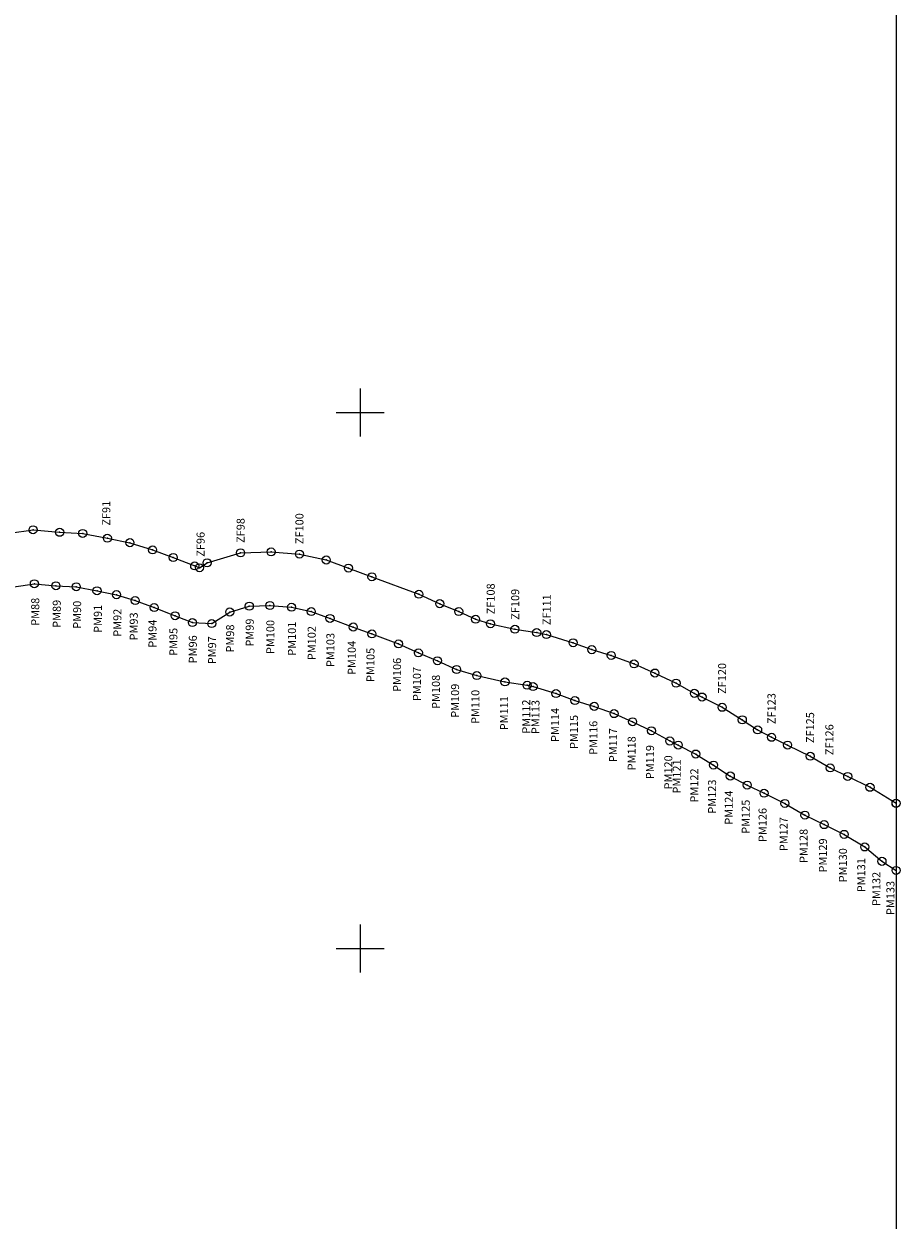
# Model space of a CAD drawing. Units: inches. Extents: x 363076 to 365476, y 3263852 to 3265652.
# Drawn here: x 364675 to 365002, y 3264299 to 3264745 of the extents above; entities that cross this region are included whole.
import ezdxf

# ---------------------------------------------------------------- set-up
doc = ezdxf.new("R2010")
doc.units = ezdxf.units.IN
doc.header["$MEASUREMENT"] = 0
doc.header["$PDMODE"] = 32
doc.header["$PDSIZE"] = 3
for name, color, linetype in [('130BD12', 7, 'Continuous'), ('CVL_PUNTO', 2, 'Continuous'), ('CVL_PUNTO_NUM', 2, 'Continuous'), ('CVL_RETUTM', 8, 'Continuous'), ('MARGEN', 7, 'Continuous'), ('PLEAMAR_MAXIMA', 1, 'Continuous'), ('ZOFEMAT', 5, 'Continuous')]:
    doc.layers.add(name, color=color, linetype=linetype)
doc.styles.add('MONOTXT4', font='MONOTXT4.shx')

msp = doc.modelspace()

# ---------------------------------------------------------------- linework, layer by layer
at = {"color": 7}
msp.add_lwpolyline([(365000, 3263948.45), (363200, 3263948.45), (363200, 3265548.45), (365000, 3265548.45)], close=True, dxfattribs=at)
msp.add_lwpolyline([(365000, 3263948.45), (363200, 3263948.45), (363200, 3265548.45), (365000, 3265548.45)], close=True, dxfattribs=at)
msp.add_lwpolyline([(365000, 3263948.45), (363200, 3263948.45), (363200, 3265548.45), (365000, 3265548.45)], close=True, dxfattribs=at)
msp.add_lwpolyline([(365000, 3263948.45), (363200, 3263948.45), (363200, 3265548.45), (365000, 3265548.45)], close=True, dxfattribs=at)
msp.add_lwpolyline([(365000, 3263948.45), (363200, 3263948.45), (363200, 3265548.45), (365000, 3265548.45)], close=True, dxfattribs=at)
msp.add_lwpolyline([(365000, 3263948.45), (363200, 3263948.45), (363200, 3265548.45), (365000, 3265548.45)], close=True, dxfattribs=at)
msp.add_lwpolyline([(365000, 3263948.45), (363200, 3263948.45), (363200, 3265548.45), (365000, 3265548.45)], close=True, dxfattribs=at)
msp.add_lwpolyline([(365000, 3263948.45), (363200, 3263948.45), (363200, 3265548.45), (365000, 3265548.45)], close=True, dxfattribs=at)
msp.add_lwpolyline([(365000, 3263948.45), (363200, 3263948.45), (363200, 3265548.45), (365000, 3265548.45)], close=True, dxfattribs=at)
msp.add_lwpolyline([(365000, 3263948.45), (363200, 3263948.45), (363200, 3265548.45), (365000, 3265548.45)], close=True, dxfattribs=at)
at = {"layer": '130BD12', "color": 7, "linetype": 'Continuous', "lineweight": 25}
msp.add_lwpolyline([(365000, 3263948.45), (363200, 3263948.45), (363200, 3265548.45), (365000, 3265548.45)], close=True, dxfattribs=at)
at = {"layer": 'CVL_PUNTO', "color": 7}
for p in [(364677.92, 3264556.22), (364687.85, 3264555.29), (364696.45, 3264554.89), (364705.66, 3264553.09), (364714.07, 3264551.42), (364722.54, 3264548.72), (364730.22, 3264545.89), (364755.39, 3264547.63), (364766.78, 3264548), (364777.34, 3264547.17), (364787.36, 3264544.96), (364738.25, 3264542.77), (364740.02, 3264542.06), (364742.89, 3264543.9), (364795.64, 3264541.94), (364678.41, 3264536.09), (364804.38, 3264538.7), (364686.46, 3264535.33), (364694.06, 3264534.98), (364701.79, 3264533.47), (364709.07, 3264532.02), (364821.94, 3264532.17), (364716.05, 3264529.8), (364723.14, 3264527.19), (364758.63, 3264527.73), (364766.32, 3264527.98), (364774.38, 3264527.34), (364829.69, 3264528.66), (364730.93, 3264524.15), (364751.32, 3264525.55), (364781.75, 3264525.71), (364788.75, 3264523.17), (364836.82, 3264525.72), (364843.07, 3264522.85), (364737.4, 3264521.59), (364744.6, 3264521.22), (364797.42, 3264519.95), (364848.62, 3264521.18), (364857.75, 3264519.14), (364865.88, 3264517.89), (364804.4, 3264517.36), (364814.32, 3264513.67), (364869.5, 3264517.13), (364879.49, 3264514.09), (364821.75, 3264510.3), (364886.48, 3264511.5), (364893.7, 3264509.33), (364828.84, 3264507.38), (364902.22, 3264506.19), (364835.99, 3264504.1), (364843.54, 3264501.82), (364910, 3264502.78), (364854.05, 3264499.47), (364862.31, 3264498.21), (364864.52, 3264497.74), (364917.9, 3264499), (364873.09, 3264495.13), (364880.13, 3264492.52), (364924.74, 3264495.2), (364927.59, 3264493.83), (364887.36, 3264490.35), (364894.75, 3264487.63), (364935.1, 3264489.99), (364901.67, 3264484.6), (364942.62, 3264485.32), (364908.72, 3264481.23), (364948.34, 3264481.58), (364953.55, 3264478.8), (364915.55, 3264477.42), (364918.72, 3264475.91), (364959.52, 3264475.89), (364925.25, 3264472.56), (364967.97, 3264471.75), (364931.88, 3264468.45), (364938.14, 3264464.36), (364975.42, 3264467.38), (364944.45, 3264460.98), (364981.95, 3264464.19), (364990.28, 3264460.14), (364950.74, 3264457.92), (364958.5, 3264454.12), (364999.99, 3264454.17), (365000, 3264454.17), (364965.96, 3264449.75), (364973.18, 3264446.21), (364980.65, 3264442.58), (364988.3, 3264437.88), (364994.74, 3264432.52), (365000, 3264429.14)]:
    msp.add_point(p, dxfattribs=at)
at = {"layer": 'CVL_RETUTM', "color": 7, "linetype": 'Continuous'}
for p, q in [((364800, 3264609), (364800, 3264591)), ((364791, 3264600), (364809, 3264600)), ((364800, 3264409), (364800, 3264391)), ((364791, 3264400), (364809, 3264400))]:
    msp.add_line(p, q, dxfattribs=at)
at = {"layer": 'MARGEN', "color": 7, "linetype": 'Continuous'}
msp.add_lwpolyline([(363200, 3265548.45), (365000, 3265548.45), (365000, 3263948.45), (363200, 3263948.45)], close=True, dxfattribs=at)
at = {"layer": 'PLEAMAR_MAXIMA', "lineweight": 0}
msp.add_lwpolyline([(364670.75, 3264534.99), (364678.41, 3264536.09), (364686.46, 3264535.33), (364694.06, 3264534.98), (364701.79, 3264533.47), (364709.07, 3264532.02), (364716.05, 3264529.8), (364723.14, 3264527.19), (364730.93, 3264524.15), (364737.4, 3264521.59), (364744.6, 3264521.22), (364751.32, 3264525.55), (364758.63, 3264527.73), (364766.32, 3264527.98), (364774.38, 3264527.34), (364781.75, 3264525.71), (364788.75, 3264523.17), (364797.42, 3264519.95), (364804.4, 3264517.36), (364814.32, 3264513.67), (364821.75, 3264510.3), (364828.84, 3264507.38), (364835.99, 3264504.1), (364843.54, 3264501.82), (364854.05, 3264499.47), (364862.31, 3264498.21), (364864.52, 3264497.74), (364873.09, 3264495.13), (364880.13, 3264492.52), (364887.36, 3264490.35), (364894.75, 3264487.63), (364901.67, 3264484.6), (364908.72, 3264481.23), (364915.55, 3264477.42), (364918.72, 3264475.91), (364925.25, 3264472.56), (364931.88, 3264468.45), (364938.14, 3264464.36), (364944.45, 3264460.98), (364950.74, 3264457.92), (364958.5, 3264454.12), (364965.96, 3264449.75), (364973.18, 3264446.21), (364980.65, 3264442.58), (364988.3, 3264437.88), (364994.74, 3264432.52), (365000, 3264429.14)], dxfattribs=at)
at = {"layer": 'ZOFEMAT', "lineweight": 0}
msp.add_lwpolyline([(364669.1, 3264554.95), (364677.92, 3264556.22), (364687.85, 3264555.29), (364696.45, 3264554.89), (364705.66, 3264553.09), (364714.07, 3264551.42), (364722.54, 3264548.72), (364730.22, 3264545.89), (364738.25, 3264542.77), (364740.02, 3264542.06), (364742.89, 3264543.9), (364755.39, 3264547.63), (364766.78, 3264548), (364777.34, 3264547.17), (364787.36, 3264544.96), (364795.64, 3264541.94), (364804.38, 3264538.7), (364821.94, 3264532.17), (364829.69, 3264528.66), (364836.82, 3264525.72), (364843.07, 3264522.85), (364848.62, 3264521.18), (364857.75, 3264519.14), (364865.88, 3264517.89), (364869.5, 3264517.13), (364879.49, 3264514.09), (364886.48, 3264511.5), (364893.7, 3264509.33), (364902.22, 3264506.19), (364910, 3264502.78), (364917.9, 3264499), (364924.74, 3264495.2), (364927.59, 3264493.83), (364935.1, 3264489.99), (364942.62, 3264485.32), (364948.34, 3264481.58), (364953.55, 3264478.8), (364959.52, 3264475.89), (364967.97, 3264471.75), (364975.42, 3264467.38), (364981.95, 3264464.19), (364990.28, 3264460.14), (364999.99, 3264454.17), (365000, 3264454.17)], dxfattribs=at)

# ---------------------------------------------------------------- texts
at = {"layer": 'CVL_PUNTO_NUM', "color": 7, "style": 'MONOTXT4'}
for s, p in [('ZF91', (364706.76, 3264557.77)), ('ZF98', (364756.89, 3264551.33)), ('ZF100', (364778.84, 3264550.88)), ('ZF96', (364741.95, 3264546.18)), ('ZF108', (364850.22, 3264524.7)), ('ZF109', (364859.36, 3264522.65)), ('PM88', (364680.23, 3264520.4)), ('PM89', (364688.27, 3264519.64)), ('PM90', (364695.87, 3264519.29)), ('ZF111', (364871.1, 3264520.64)), ('PM91', (364703.6, 3264517.77)), ('PM92', (364710.89, 3264516.31)), ('PM93', (364717, 3264514.94)), ('PM94', (364724, 3264512.25)), ('PM95', (364731.8, 3264509.18)), ('PM98', (364752.97, 3264510.44)), ('PM99', (364760.28, 3264512.65)), ('PM100', (364767.98, 3264509.86)), ('PM101', (364776.04, 3264509.23)), ('PM102', (364783.41, 3264507.58)), ('PM96', (364739.05, 3264506.41)), ('PM97', (364746.24, 3264506.05)), ('PM103', (364790.4, 3264505.01)), ('PM104', (364798.37, 3264502.07)), ('PM105', (364805.35, 3264499.45)), ('PM106', (364815.26, 3264495.73)), ('ZF120', (364936.57, 3264494.99)), ('PM107', (364822.69, 3264492.33)), ('PM108', (364829.78, 3264489.39)), ('PM109', (364836.92, 3264486.08)), ('PM110', (364844.48, 3264483.79)), ('PM111', (364855.22, 3264481.43)), ('PM112', (364863.47, 3264480.16)), ('ZF123', (364955.01, 3264483.73)), ('PM113', (364866.93, 3264479.98)), ('PM114', (364874.25, 3264477.06)), ('PM115', (364881.28, 3264474.44)), ('PM116', (364888.52, 3264472.25)), ('ZF125', (364969.43, 3264476.64)), ('PM117', (364895.9, 3264469.52)), ('ZF126', (364976.62, 3264472.13)), ('PM118', (364902.82, 3264466.46)), ('PM119', (364909.68, 3264463.18)), ('PM120', (364916.5, 3264459.35)), ('PM121', (364919.67, 3264457.82)), ('PM122', (364926.2, 3264454.45)), ('PM123', (364932.83, 3264450.31)), ('PM124', (364939.08, 3264446.19)), ('PM125', (364945.39, 3264442.8)), ('PM126', (364951.68, 3264439.71)), ('PM127', (364959.54, 3264436.3)), ('PM128', (364966.99, 3264431.9)), ('PM129', (364974.21, 3264428.35)), ('PM130', (364981.67, 3264424.69)), ('PM131', (364988.5, 3264420.99)), ('PM132', (364994.14, 3264415.87)), ('PM133', (364999.4, 3264412.47))]:
    msp.add_text(s, height=3, rotation=90, dxfattribs=at).set_placement(p)

doc.saveas('drawing.dxf')
